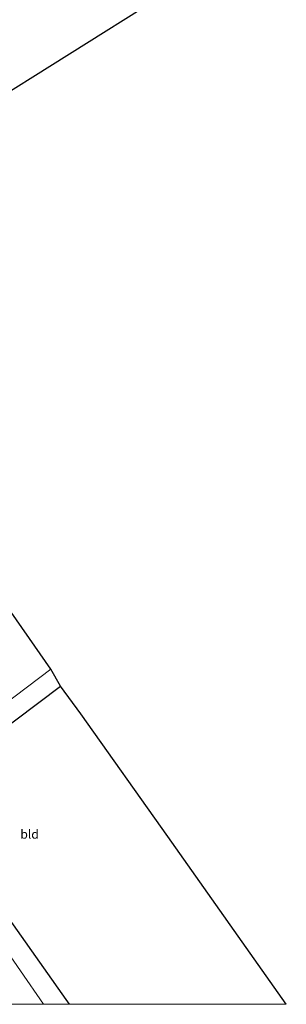
# Model space of a CAD drawing. Units: metres. Extents: x 139997 to 150000, y 487500 to 493750.
# Drawn here: x 149655 to 149730, y 487500 to 487776 of the extents above; entities that cross this region are included whole.
import ezdxf
from ezdxf.enums import TextEntityAlignment as Align

# ---------------------------------------------------------------- set-up
doc = ezdxf.new("R2010")
doc.units = ezdxf.units.M
doc.layers.add('B-ME-GW-INSTEEKWATERGANG-L-B1', color=10, linetype='Continuous')
doc.layers.add('B-ME-KG-KADASTRAAL-OPNAMEDTMGRENS-L-B1', color=10, linetype='Continuous')
for name, color, linetype, lineweight in [('B-ME-IE-GRASLAND-GV-B6', 93, 'Continuous', 18), ('B-ME-IE-GRONDWERKLIJN-GROND_INGERICHT-GV-B6', 253, 'Continuous', 18), ('B-ME-OG-WATER-GV-B6', 153, 'Continuous', 18)]:
    doc.layers.add(name, color=color, linetype=linetype, lineweight=lineweight)
doc.styles.add('NLCS-ISO', font='NLCS-ISO.TTF')

msp = doc.modelspace()

# ---------------------------------------------------------------- linework, layer by layer
at = {"layer": 'B-ME-GW-INSTEEKWATERGANG-L-B1'}
msp.add_polyline3d([(149669.3772, 487500, -4.5019), (149668.425, 487501.347, -4.501), (149647.335, 487531.142, -4.425), (149630.693, 487554.691, -4.539), (149630.102, 487555.545, -4.488), (149629.441, 487556.788, -4.518), (149629.19, 487557.967, -4.589), (149629.076, 487559.74, -4.652), (149629.657, 487561.03, -4.64), (149632.512, 487563.406, -4.627), (149642.719, 487570.922, -4.518), (149654.344, 487579.64, -4.454), (149666.894, 487589.066, -4.463)], dxfattribs=at)
at = {"layer": 'B-ME-IE-GRASLAND-GV-B6'}
for points in [[(149694.641, 487782.065, -4.576), (149643.987, 487750.245, -4.623), (149606.956, 487726.875, -4.623), (149587.9, 487715.223, -4.746)], [(149647.203, 487581.032, -6.139), (149664.158, 487593.808, -6.139), (149666.894, 487589.066, -4.463), (149654.344, 487579.64, -4.454)], [(149647.335, 487531.142, -4.425), (149668.425, 487501.347, -4.501), (149669.3772, 487500, -4.5019)], [(149669.3772, 487500, -4.5019), (149662.0979, 487500, -6.139), (149649.16, 487518.71, -6.139)]]:
    msp.add_polyline3d(points, dxfattribs=at)
at = {"layer": 'B-ME-IE-GRONDWERKLIJN-GROND_INGERICHT-GV-B6'}
msp.add_polyline3d([(149730.1036, 487500, -4.2407), (149669.3772, 487500, -4.5019), (149668.425, 487501.347, -4.501), (149647.335, 487531.142, -4.425), (149630.693, 487554.691, -4.539), (149630.102, 487555.545, -4.488), (149629.441, 487556.788, -4.518), (149629.19, 487557.967, -4.589), (149629.076, 487559.74, -4.652), (149629.657, 487561.03, -4.64), (149632.512, 487563.406, -4.627), (149642.719, 487570.922, -4.518), (149654.344, 487579.64, -4.454), (149666.894, 487589.066, -4.463), (149672.56, 487581.302, -4.387), (149696.968, 487546.995, -4.223), (149730.1036, 487500, -4.2407)], dxfattribs=at)
at = {"layer": 'B-ME-KG-KADASTRAAL-OPNAMEDTMGRENS-L-B1'}
for points in [[(149640.811, 487626.803, -4.947), (149636.307, 487633.458, -4.729), (149618.318, 487657.212, -4.703), (149586.198, 487703.221, -4.678), (149580.953, 487710.495, -4.707), (149587.9, 487715.223, -4.746), (149606.956, 487726.875, -4.623), (149643.987, 487750.245, -4.623), (149694.641, 487782.065, -4.576)], [(149730.1036, 487500, -4.2407), (149696.968, 487546.995, -4.223), (149672.56, 487581.302, -4.387), (149666.894, 487589.066, -4.463), (149664.158, 487593.808, -6.139), (149650.087, 487614.116, -6.139), (149641.739, 487625.582, -5.033), (149640.811, 487626.803, -4.947)]]:
    msp.add_polyline3d(points, dxfattribs=at)
at = {"layer": 'B-ME-OG-WATER-GV-B6'}
for points in [[(149650.087, 487614.116, -6.139), (149664.158, 487593.808, -6.139), (149647.203, 487581.032, -6.139)], [(149649.16, 487518.71, -6.139), (149662.0979, 487500, -6.139)], [(149662.0979, 487500, -6.139), (149632.1576, 487500, -6.139)]]:
    msp.add_polyline3d(points, dxfattribs=at)

# ---------------------------------------------------------------- texts
at = {"layer": 'B-ME-IE-GRONDWERKLIJN-GROND_INGERICHT-GV-B6', "ltscale": 0.2, "style": 'NLCS-ISO'}
msp.add_text('bld', height=2.5, dxfattribs=at).set_placement((149658.2059, 487547.6224), align=Align.MIDDLE_CENTER)

doc.saveas('drawing.dxf')
